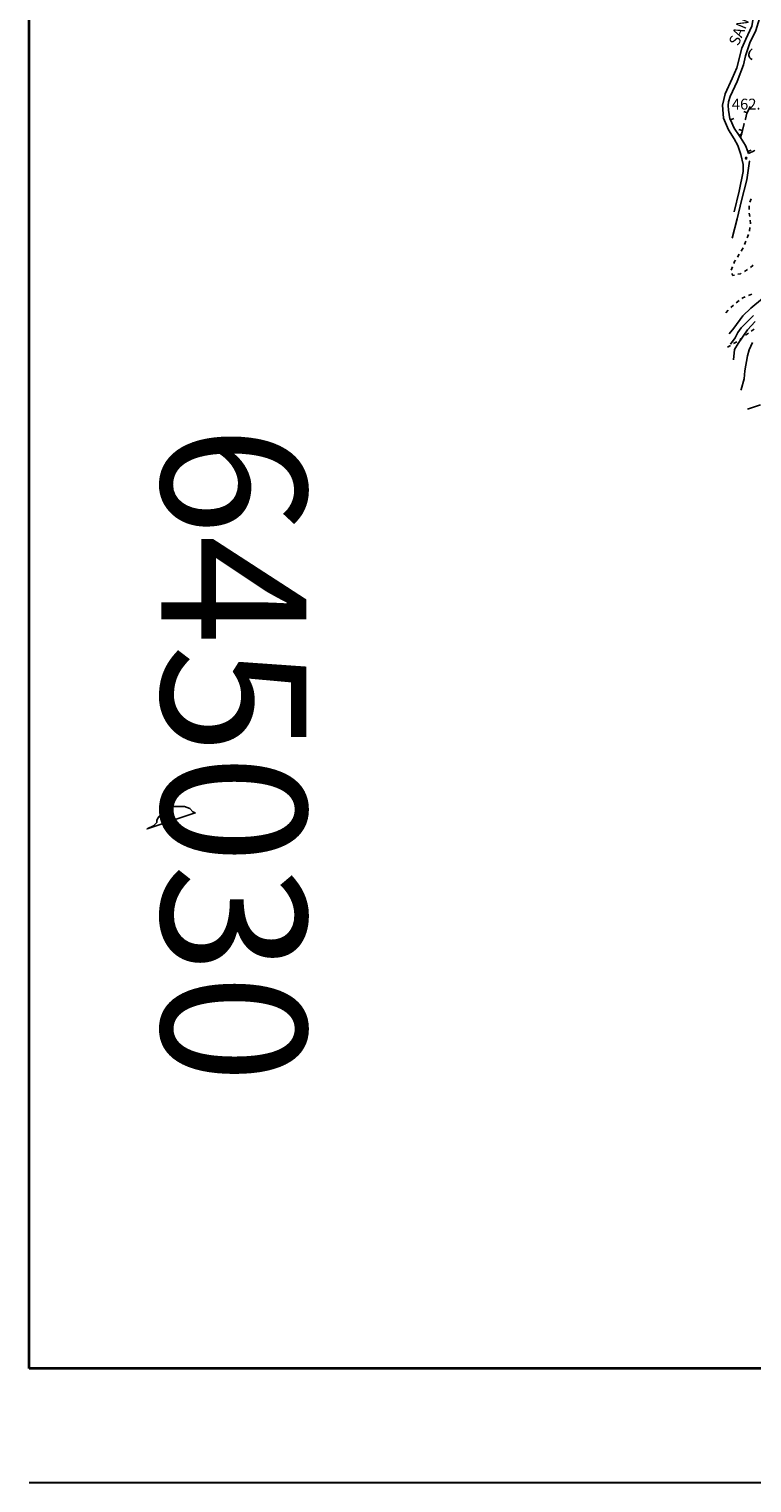
# Model space of a CAD drawing. Units: millimetres. Extents: x 2511043 to 2530982, y 4111415 to 4135566.
# Drawn here: x 2511043 to 2512041, y 4111415 to 4113422 of the extents above; entities that cross this region are included whole.
import ezdxf

# ---------------------------------------------------------------- set-up
doc = ezdxf.new("R2010")
doc.units = ezdxf.units.MM
doc.header["$LTSCALE"] = 20
doc.header["$MEASUREMENT"] = 0
for name, color, linetype in [('A001', 8, 'CONTINUOUS'), ('A006', 8, 'CONTINUOUS'), ('C002', 8, 'CONTINUOUS'), ('E003', 8, 'CONTINUOUS'), ('E004', 8, 'CONTINUOUS'), ('F005', 8, 'CONTINUOUS'), ('G017', 8, 'CONTINUOUS'), ('H002', 8, 'CONTINUOUS'), ('H003', 8, 'CONTINUOUS'), ('L004_16', 1, 'CONTINUOUS'), ('L014', 8, 'CONTINUOUS'), ('PIANO PAESAGGISTICO SR', 7, 'CONTINUOUS')]:
    doc.layers.add(name, color=color, linetype=linetype)
doc.layers.add('CORNICE', color=140, linetype='CONTINUOUS', lineweight=30)
doc.layers.add('CTR al  10.000', color=1, linetype='CONTINUOUS', lineweight=30)
doc.styles.get("Standard").update_dxf_attribs({"font": 'romans.shx'})
doc.styles.add('Style00', font='romans.shx', dxfattribs={"height": 0.2})
doc.styles.add('Style01', font='romans.shx', dxfattribs={"height": 0.2})

# ---------------------------------------------------------------- blocks, each defined once
blk = doc.blocks.new('Tav  P_B_Piano-paes_corretto')
at = {"layer": 'PIANO PAESAGGISTICO SR'}
blk.add_lwpolyline([(2570545.9, 4103570.9), (2554093.2, 4103570.9), (2554093.2, 4094670.9), (2570545.9, 4094670.9), (2570545.9, 4103570.9)], dxfattribs=at)
at = {"layer": 'PIANO PAESAGGISTICO SR', "color": 250, "linetype": 'Continuous', "elevation": 113.7}
for points in [[(2554852.9, 4103393.2), (2554849.9, 4103394.6), (2554847, 4103394.6), (2554842.5, 4103399.1), (2554838.1, 4103407.9), (2554860.2, 4103341.5), (2554861.7, 4103344.5), (2554866.1, 4103348.9), (2554869.1, 4103356.3), (2554869.1, 4103363.7), (2554869.1, 4103374), (2554864.7, 4103382.8), (2554860.2, 4103387.3), (2554852.9, 4103393.2)], [(2554860.2, 4103341.5), (2554838.1, 4103407.9), (2554842.5, 4103399.1), (2554847, 4103394.6), (2554849.9, 4103394.6), (2554852.9, 4103393.2), (2554860.2, 4103387.3), (2554864.7, 4103382.8), (2554869.1, 4103374), (2554869.1, 4103363.7), (2554869.1, 4103356.3), (2554866.1, 4103348.9), (2554861.7, 4103344.5), (2554860.2, 4103341.5)]]:
    blk.add_lwpolyline(points, dxfattribs=at)

msp = doc.modelspace()

# ---------------------------------------------------------------- linework, layer by layer
at = {"layer": 'A001'}
for points in [[(2512015.8, 4113494.5, 450.8), (2512030.1, 4113475.6, 451.3), (2512039.3, 4113464.4, 452.1), (2512043.3, 4113451.3, 452.8), (2512043.4, 4113439.5, 453.2), (2512040.9, 4113426.1, 454), (2512032.7, 4113408.1, 455.2), (2512026.9, 4113395.8, 455.8), (2512020.1, 4113368.7, 457.2), (2512013.7, 4113354, 458.1), (2512004, 4113332.8, 459), (2512000.5, 4113317.3, 459.5), (2512001.6, 4113299.2, 459.9), (2512008.8, 4113283.3, 460.3), (2512016.6, 4113270.9, 461.2), (2512021.6, 4113261.6, 461.4), (2512025.8, 4113248.9, 462.1), (2512028.8, 4113235.1, 462.9), (2512028.9, 4113225.8, 463.5), (2512023.6, 4113198.7, 465.2), (2512016.5, 4113170.2, 466.6)], [(2512051.4, 4113436.7, 453.6), (2512046.2, 4113420.5, 454), (2512038.2, 4113403.3, 454.7), (2512032.3, 4113385.4, 455.9), (2512029.4, 4113372.7, 457.1), (2512020.8, 4113349.9, 457.7), (2512010.9, 4113329.1, 458.7), (2512008.9, 4113321.6, 458.9)], [(2512037.7, 4113240, 462.6), (2512034.2, 4113214.3, 463.5), (2512026.8, 4113185.8, 465.4), (2512020.8, 4113160.4, 467), (2512013.6, 4113133.8, 468.1)]]:
    msp.add_polyline3d(points, dxfattribs=at)
at = {"layer": 'A006'}
for points in [[(2512036.3, 4113250.7, 462.1), (2512044.3, 4113254.2, 461.4), (2512045.1, 4113255.3, 461.4)], [(2512038.3, 4113240.4, 461.5), (2512037.7, 4113240, 461.5)]]:
    msp.add_polyline3d(points, dxfattribs=at)
at = {"layer": 'C002'}
msp.add_polyline3d([(2512034.9, 4112897.6, 403.2), (2512038.9, 4112899.1, 403.1), (2512052.7, 4112903.5, 403)], dxfattribs=at)
at = {"layer": 'CORNICE', "color": 4}
msp.add_lwpolyline([(2511043, 4111573.3), (2511043, 4128025.9), (2519943, 4128025.9), (2519943, 4111573.3)], close=True, dxfattribs=at)
at = {"layer": 'CORNICE', "lineweight": 35}
msp.add_lwpolyline([(2511043, 4111573.3), (2511043, 4128025.9), (2519943, 4128025.9), (2519943, 4111573.3)], close=True, dxfattribs=at)
at = {"layer": 'CTR al  10.000'}
msp.add_line((2519943, 4111415.3), (2511043, 4111415.4, 336.6), dxfattribs=at)
at = {"layer": 'E003'}
for points in [[(2512008.9, 4113321.6, 458.9), (2512008.4, 4113316.8, 459), (2512008.5, 4113310.4, 459.3), (2512010.7, 4113298.5, 459.5), (2512011.4, 4113297, 459.6)], [(2512011.4, 4113297, 459.6), (2512016, 4113298.9, 459.6)], [(2512011.4, 4113297, 459.6), (2512016.4, 4113285.3, 459.8), (2512023.5, 4113275.2, 460.6)], [(2512023.5, 4113275.2, 460.6), (2512027.6, 4113278.1, 460.6)], [(2512023.5, 4113275.2, 460.6), (2512025.2, 4113272.8, 460.7), (2512032, 4113261.7, 461.5), (2512035.3, 4113253.3, 461.9)], [(2512035.3, 4113253.3, 461.9), (2512039.9, 4113255.1, 461.9)], [(2512035.3, 4113253.3, 461.9), (2512036.3, 4113250.7, 462.1)]]:
    msp.add_polyline3d(points, dxfattribs=at)
at = {"layer": 'E004'}
for points in [[(2512034.5, 4113306.5, 457.7), (2512030, 4113308.6, 457.7)], [(2512034.5, 4113306.5, 457.7), (2512038.8, 4113315.5, 456.8)], [(2512027.8, 4113282.4, 460.1), (2512030.3, 4113292, 459.5), (2512030.4, 4113292.1, 459.5)], [(2512031.9, 4113296.8, 459), (2512032.3, 4113298, 458.9), (2512034.2, 4113306, 457.8), (2512034.5, 4113306.5, 457.7)], [(2512027.8, 4113282.4, 460.1), (2512023, 4113283.7, 460.1)], [(2512025.2, 4113272.8, 460.7), (2512027.8, 4113282.4, 460.1)]]:
    msp.add_polyline3d(points, dxfattribs=at)
at = {"layer": 'F005'}
for points in [[(2512039.8, 4113187.8, 463.1), (2512038.1, 4113183.1, 463.2)], [(2512037.1, 4113178.3, 463.2), (2512037.2, 4113173.3, 462.9)], [(2512037.4, 4113168.3, 462.7), (2512037.4, 4113168, 462.7), (2512038, 4113163.3, 462.5)], [(2512038.3, 4113148.5, 462.3), (2512037.6, 4113143.5, 462.3)], [(2512038.7, 4113158.4, 462.4), (2512039.2, 4113154, 462.3), (2512039.1, 4113153.4, 462.3)], [(2512032.4, 4113129.4, 462.4), (2512030.6, 4113124.8, 462.4)], [(2512036.1, 4113138.8, 462.3), (2512034.3, 4113134.1, 462.3)], [(2512023.6, 4113111.6, 462.4), (2512021, 4113107.3, 462.4)], [(2512028.8, 4113120.1, 462.4), (2512026.2, 4113115.9, 462.4)], [(2512014.4, 4113093.9, 462.5), (2512012.5, 4113089.3, 462.6)], [(2512018.4, 4113103.1, 462.5), (2512017.2, 4113101.2, 462.5), (2512016.2, 4113098.6, 462.5)], [(2512030.6, 4113087.8, 451.8), (2512034.8, 4113090.5, 450.2)], [(2512039, 4113093.2, 448.5), (2512042.9, 4113096.4, 446.7)], [(2512013.5, 4113084.8, 461.2), (2512014.8, 4113082.1, 460), (2512016.8, 4113082.6, 458.9)], [(2512021.6, 4113083.7, 456), (2512025.2, 4113084.5, 453.9), (2512026.3, 4113085.2, 453.5)], [(2512019.4, 4113044.3, 465.9), (2512023.4, 4113047.4, 464.5)], [(2512027.3, 4113050.4, 463.2), (2512028.6, 4113051.4, 462.8), (2512031.8, 4113052.6, 460.9)], [(2512036.4, 4113054.4, 458.1), (2512038.8, 4113055.4, 456.7), (2512041, 4113056.4, 455.4)], [(2512004.8, 4113030.7, 469.5), (2512008.3, 4113034.3, 468.8)], [(2512011.9, 4113037.8, 468), (2512015.4, 4113041.3, 467.2)], [(2512044.3, 4113008.2, 417.5), (2512040.2, 4113005.3, 418.4)], [(2512020.1, 4112990.5, 425.2), (2512015.8, 4112988, 427)], [(2512028.2, 4112996.3, 422), (2512024.3, 4112993.2, 423.5)], [(2512036.1, 4113002.5, 419.3), (2512033.7, 4113000.8, 419.9), (2512032.1, 4112999.5, 420.5)], [(2512011.5, 4112985.5, 428.8), (2512007.1, 4112983, 430.6)]]:
    msp.add_polyline3d(points, dxfattribs=at)
at = {"layer": 'G017'}
msp.add_polyline3d([(2512041.2, 4113394.8, 451.6), (2512040.5, 4113394.2, 451.6), (2512039.9, 4113393.7, 451.6), (2512039.3, 4113393, 451.6), (2512038.8, 4113392.3, 451.6), (2512038.3, 4113391.6, 451.6), (2512038.1, 4113391.1, 451.6), (2512037.7, 4113390.4, 451.6), (2512037.3, 4113389.5, 451.6), (2512037.1, 4113388.6, 451.6), (2512036.9, 4113387.7, 451.6), (2512036.8, 4113386.7, 451.6), (2512036.9, 4113385.6, 451.6), (2512037.1, 4113384.6, 451.6), (2512037.6, 4113383.5, 451.6), (2512038.2, 4113382.6, 451.6), (2512038.9, 4113381.8, 451.6), (2512039.7, 4113381.2, 451.6), (2512040.6, 4113380.7, 451.6), (2512041.4, 4113380.3, 451.6)], dxfattribs=at)
at = {"layer": 'H002'}
for points in [[(2512009.7, 4113001.4, 440), (2512016.1, 4113009.5, 440), (2512028.7, 4113026.5, 440), (2512039.3, 4113037, 440), (2512055.8, 4113050.5, 440)], [(2512011.6, 4112987.2, 430), (2512017.8, 4112995.9, 430), (2512021.5, 4113003.2, 430), (2512026.4, 4113009.9, 430), (2512043.3, 4113026.7, 430)], [(2512015.4, 4112965.5, 420), (2512017.1, 4112979.8, 420), (2512022.1, 4112988.4, 420), (2512034.7, 4113006.9, 420), (2512045.4, 4113018.6, 420)], [(2512025.9, 4112923.8, 410), (2512026.3, 4112924.9, 410), (2512030.1, 4112939.4, 410), (2512031.4, 4112950.4, 410), (2512034.8, 4112971, 410), (2512037.4, 4112979.6, 410), (2512041.9, 4112989.8, 410)]]:
    msp.add_polyline3d(points, dxfattribs=at)
at = {"layer": 'H003'}
msp.add_polyline3d([(2512034.2, 4113244, 462.6), (2512033.6, 4113245, 462.6), (2512032.4, 4113245, 462.6), (2512031.8, 4113244, 462.6), (2512032.4, 4113243, 462.6), (2512033.6, 4113243, 462.6), (2512034.2, 4113244, 462.6)], dxfattribs=at)

# ---------------------------------------------------------------- block references
at = {"layer": 'PIANO PAESAGGISTICO SR', "rotation": 89.99999999999999}
msp.add_blockref('Tav  P_B_Piano-paes_corretto', (6614613.8, 1557480), dxfattribs=at)

# ---------------------------------------------------------------- texts
at = {"layer": 'CTR al  10.000', "insert": (2511425.8, 4112875.1), "char_height": 200, "width": 1340.215, "attachment_point": 1, "rotation": 270}
msp.add_mtext('645030', dxfattribs=at)
at = {"layer": 'L004_16', "style": 'Style00'}
msp.add_text('SAN', height=15, rotation=66.9766, dxfattribs=at).set_placement((2512022.2, 4113398.1))
at = {"layer": 'L014', "style": 'Style01'}
msp.add_text('462.6', height=15, rotation=0.3358, dxfattribs=at).set_placement((2512013.3, 4113311))

doc.saveas('drawing.dxf')
